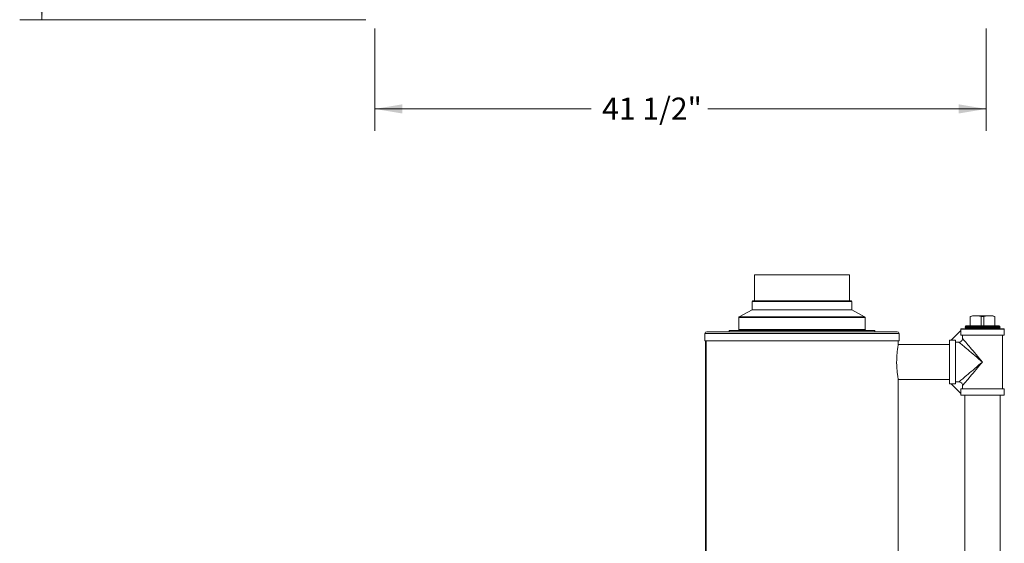
# Model space of a CAD drawing. Units: inches. Extents: x 3 to 261, y 2 to 203.
# Drawn here: x 111 to 178, y 105 to 141 of the extents above; entities that cross this region are included whole.
import ezdxf

# ---------------------------------------------------------------- set-up
doc = ezdxf.new("R2010")
doc.units = ezdxf.units.IN
doc.header["$LTSCALE"] = 12
doc.header["$MEASUREMENT"] = 0
doc.styles.add('SLDTEXTSTYLE4', font='micross.ttf')
doc.dimstyles.new('SLDDIMSTYLE0', dxfattribs={"dimtxt": 1.5, "dimasz": 1.872, "dimexe": 0, "dimexo": 0.0625, "dimgap": 0.375, "dimtad": 0, "dimtih": 1, "dimtoh": 1, "dimdec": 1, "dimrnd": 1e-09, "dimzin": 12, "dimdsep": 46, "dimtxsty": 'SLDTEXTSTYLE4', "dimsah": 1, "dimcen": 0.09, "dimadec": 0, "dimazin": 3, "dimtfac": 1, "dimtdec": 1, "dimtofl": 0, "dimtmove": 0, "dimatfit": 3, "dimfxl": 0, "dimfrac": 2, "dimtolj": 1, "dimtzin": 12, "dimarcsym": 0})

# ---------------------------------------------------------------- blocks, each defined once
blk = doc.blocks.new('*D4')
at = {"color": 7, "linetype": 'Continuous', "lineweight": 0}
for p, q in [((135.443, 140.192), (135.443, 133.231)), ((176.943, 140.192), (176.943, 133.231)), ((135.443, 134.731), (150.126, 134.731)), ((176.943, 134.731), (158.061, 134.731))]:
    blk.add_line(p, q, dxfattribs=at)
for points in [[(135.443, 134.731), (137.315, 134.419), (137.315, 135.043)], [(176.943, 134.731), (175.071, 135.043), (175.071, 134.419)]]:
    blk.add_solid(points, dxfattribs=at)
at = {"color": 7, "linetype": 'Continuous', "lineweight": 0, "insert": (150.876, 135.499), "char_height": 1.5, "attachment_point": 1, "style": 'SLDTEXTSTYLE4'}
blk.add_mtext('41 1/2"', dxfattribs=at)
blk = doc.blocks.new('*D5')
at = {"color": 7, "linetype": 'Continuous', "lineweight": 0}
for p, q in [((134.843, 186.792), (111.352, 186.792)), ((112.852, 186.792), (112.852, 166.827)), ((112.852, 140.792), (112.852, 164.495)), ((134.843, 140.792), (111.352, 140.792))]:
    blk.add_line(p, q, dxfattribs=at)
for points in [[(112.852, 186.792), (112.54, 184.92), (113.164, 184.92)], [(112.852, 140.792), (113.164, 142.664), (112.54, 142.664)]]:
    blk.add_solid(points, dxfattribs=at)
at = {"color": 7, "linetype": 'Continuous', "lineweight": 0, "insert": (111.341, 166.429), "char_height": 1.5, "attachment_point": 1, "style": 'SLDTEXTSTYLE4'}
blk.add_mtext('46"', dxfattribs=at)

msp = doc.modelspace()

# ---------------------------------------------------------------- linework, layer by layer
at = {"color": 7, "linetype": 'Continuous', "lineweight": 0}
for p, q in [((161.213, 123.454), (161.213, 121.704)), ((167.673, 123.454), (161.213, 123.454)), ((167.673, 121.704), (167.673, 123.454)), ((161.068, 121.644), (161.068, 121.084)), ((167.758, 121.704), (161.128, 121.704)), ((167.818, 121.084), (167.818, 121.644)), ((161.068, 121.084), (160.19, 120.617)), ((167.818, 121.084), (161.068, 121.084)), ((168.696, 120.617), (167.818, 121.084)), ((160.158, 120.564), (160.158, 119.75)), ((168.728, 119.75), (168.728, 120.564)), ((176.007, 120.671), (175.854, 120.63)), ((175.854, 120.63), (175.854, 119.99)), ((175.859, 120.63), (175.854, 120.63)), ((175.859, 120.63), (176.083, 120.671)), ((175.859, 119.99), (175.859, 120.63)), ((176.007, 120.671), (176.083, 120.671)), ((176.083, 120.671), (176.381, 120.671)), ((176.381, 120.671), (177.013, 120.671)), ((176.381, 120.671), (176.605, 120.63)), ((176.789, 120.63), (176.605, 120.63)), ((176.605, 120.63), (176.605, 119.99)), ((176.789, 120.63), (177.013, 120.671)), ((176.789, 119.99), (176.789, 120.63)), ((177.013, 120.671), (177.311, 120.671)), ((177.311, 120.671), (177.535, 120.63)), ((177.311, 120.671), (177.387, 120.671)), ((177.54, 120.63), (177.387, 120.671)), ((177.535, 120.63), (177.535, 119.99)), ((177.54, 120.63), (177.535, 120.63)), ((177.54, 119.99), (177.54, 120.63)), ((159.493, 119.69), (159.493, 119.6)), ((169.393, 119.69), (159.493, 119.69)), ((169.393, 119.6), (169.393, 119.69)), ((174.564, 119.013), (175.222, 119.671)), ((175.217, 119.778), (175.217, 119.666)), ((175.222, 119.671), (175.222, 119.368)), ((175.227, 119.788), (178.167, 119.788)), ((175.57, 119.975), (175.51, 119.938)), ((175.51, 119.938), (175.51, 119.926)), ((176.697, 119.938), (175.51, 119.938)), ((175.51, 119.926), (175.573, 119.892)), ((175.51, 119.926), (177.885, 119.926)), ((175.573, 119.889), (175.51, 119.849)), ((175.51, 119.849), (175.51, 119.84)), ((176.697, 119.849), (175.51, 119.849)), ((175.51, 119.84), (175.576, 119.805)), ((175.51, 119.84), (177.885, 119.84)), ((175.549, 119.99), (175.57, 119.979)), ((175.549, 119.99), (176.697, 119.99)), ((175.576, 119.802), (175.554, 119.788)), ((175.57, 119.979), (175.57, 119.975)), ((175.57, 119.979), (177.824, 119.979)), ((175.57, 119.975), (177.824, 119.975)), ((175.573, 119.892), (175.573, 119.889)), ((175.573, 119.892), (177.821, 119.892)), ((175.573, 119.889), (177.821, 119.889)), ((175.576, 119.805), (175.576, 119.802)), ((175.576, 119.805), (177.819, 119.805)), ((175.576, 119.802), (177.818, 119.802)), ((176.697, 119.99), (177.845, 119.99)), ((177.885, 119.938), (176.697, 119.938)), ((177.885, 119.849), (176.697, 119.849)), ((177.818, 119.802), (177.819, 119.805)), ((177.84, 119.788), (177.818, 119.802)), ((177.819, 119.805), (177.885, 119.84)), ((177.821, 119.892), (177.885, 119.926)), ((177.821, 119.889), (177.821, 119.892)), ((177.885, 119.849), (177.821, 119.889)), ((177.824, 119.979), (177.845, 119.99)), ((177.824, 119.975), (177.824, 119.979)), ((177.885, 119.938), (177.824, 119.975)), ((177.885, 119.926), (177.885, 119.938)), ((177.885, 119.84), (177.885, 119.849)), ((178.177, 119.368), (178.177, 119.778)), ((157.851, 119.478), (157.851, 118.988)), ((171.035, 118.988), (157.851, 118.988)), ((157.903, 118.988), (157.903, 71.608)), ((157.92, 118.988), (157.92, 71.622)), ((157.927, 118.988), (157.927, 71.628)), ((170.913, 119.6), (157.973, 119.6)), ((170.983, 118.742), (170.983, 118.988)), ((171.035, 118.988), (171.035, 119.478)), ((174.447, 119.008), (174.447, 116.068)), ((174.57, 119.018), (174.457, 119.018)), ((174.564, 119.013), (174.867, 119.013)), ((174.867, 119.013), (174.867, 116.063)), ((175.222, 119.368), (178.177, 119.368)), ((175.345, 119.368), (175.345, 119.139)), ((178.055, 115.708), (178.055, 119.368)), ((174.447, 118.728), (170.98, 118.728)), ((174.867, 118.89), (175.096, 118.89)), ((170.98, 116.348), (174.447, 116.348)), ((170.983, 60.893), (170.983, 116.333)), ((174.457, 116.058), (174.57, 116.058)), ((174.867, 116.063), (174.564, 116.063)), ((175.222, 115.405), (174.564, 116.063)), ((175.096, 116.186), (174.867, 116.186)), ((175.222, 115.708), (175.222, 115.405)), ((175.222, 115.708), (178.177, 115.708)), ((175.345, 115.937), (175.345, 115.708)), ((178.177, 115.298), (178.177, 115.708)), ((175.217, 115.411), (175.217, 115.298)), ((178.167, 115.288), (175.227, 115.288)), ((175.507, 115.288), (175.507, 73.089)), ((177.887, 73.089), (177.887, 115.288))]:
    msp.add_line(p, q, dxfattribs=at)
at = {"color": 8, "linetype": 'Continuous', "lineweight": 0}
for p, q in [((167.818, 121.644), (161.068, 121.644)), ((168.728, 120.564), (160.158, 120.564)), ((168.696, 120.617), (160.19, 120.617)), ((168.728, 119.75), (160.158, 119.75)), ((178.177, 119.778), (175.217, 119.778)), ((171.035, 119.478), (157.851, 119.478)), ((157.928, 118.988), (157.928, 71.629)), ((174.457, 119.018), (174.457, 116.058)), ((175.217, 115.298), (178.177, 115.298))]:
    msp.add_line(p, q, dxfattribs=at)
at = {"color": 7, "linetype": 'Continuous', "lineweight": 0, "flags": 128}
for points in [[(175.345, 119.139), (175.36, 119.121), (175.384, 119.093), (175.417, 119.054), (175.458, 119.005), (175.508, 118.947), (175.565, 118.878), (175.631, 118.801), (175.703, 118.715), (175.782, 118.621), (175.868, 118.52), (175.959, 118.412), (176.055, 118.299), (176.155, 118.18), (176.259, 118.057), (176.366, 117.93), (176.475, 117.801), (176.586, 117.67), (176.697, 117.538)], [(176.697, 117.538), (176.565, 117.649), (176.434, 117.76), (176.305, 117.869), (176.178, 117.976), (176.055, 118.08), (175.936, 118.18), (175.823, 118.276), (175.715, 118.367), (175.614, 118.453), (175.52, 118.532), (175.434, 118.604), (175.357, 118.67), (175.289, 118.727), (175.23, 118.777), (175.181, 118.818), (175.142, 118.851), (175.114, 118.875), (175.096, 118.89)], [(175.096, 116.186), (175.114, 116.201), (175.142, 116.225), (175.181, 116.258), (175.23, 116.299), (175.289, 116.349), (175.357, 116.406), (175.434, 116.472), (175.52, 116.544), (175.614, 116.623), (175.715, 116.709), (175.823, 116.8), (175.936, 116.896), (176.055, 116.996), (176.178, 117.1), (176.305, 117.207), (176.434, 117.316), (176.565, 117.427), (176.697, 117.538)], [(176.697, 117.538), (176.586, 117.406), (176.475, 117.275), (176.366, 117.146), (176.259, 117.019), (176.155, 116.896), (176.055, 116.777), (175.959, 116.664), (175.868, 116.556), (175.782, 116.455), (175.703, 116.361), (175.631, 116.275), (175.565, 116.198), (175.508, 116.13), (175.458, 116.071), (175.417, 116.022), (175.384, 115.983), (175.36, 115.955), (175.345, 115.937)]]:
    msp.add_lwpolyline(points, dxfattribs=at)
at = {"color": 7, "linetype": 'Continuous', "lineweight": 0}
for centre, radius, start, end in [((161.128, 121.644), 0.06, 90, 180), ((167.758, 121.644), 0.06, 0, 90), ((160.218, 120.564), 0.06, 118, 180), ((168.668, 120.564), 0.06, 0, 62), ((160.098, 119.75), 0.06, 270, 0), ((168.788, 119.75), 0.06, 180, 270), ((175.227, 119.778), 0.01, 90, 180), ((178.167, 119.778), 0.01, 0, 90), ((157.973, 119.478), 0.122, 90, 180), ((170.913, 119.478), 0.122, 0, 90), ((174.457, 119.008), 0.01, 90, 180), ((174.457, 116.068), 0.01, 180, 270), ((175.227, 115.298), 0.01, 180, 270), ((178.167, 115.298), 0.01, 270, 0)]:
    msp.add_arc(centre, radius, start, end, dxfattribs=at)
for points, knots in [([(175.096, 118.89), (175.124, 118.893), (175.181, 118.898), (175.255, 118.941), (175.311, 119.004), (175.341, 119.074), (175.344, 119.12), (175.345, 119.139)], [0, 0, 0, 0, 0.215271, 0.430596, 0.644651, 0.858103, 1, 1, 1, 1]), ([(170.983, 116.333), (170.982, 116.336), (170.981, 116.343), (170.971, 116.397), (170.957, 116.48), (170.939, 116.594), (170.92, 116.731), (170.902, 116.89), (170.886, 117.066), (170.875, 117.254), (170.869, 117.449), (170.87, 117.646), (170.876, 117.841), (170.888, 118.03), (170.904, 118.207), (170.923, 118.365), (170.942, 118.499), (170.959, 118.607), (170.972, 118.685), (170.981, 118.734), (170.982, 118.74), (170.983, 118.742)], [0, 0, 0, 0, 0.054798, 0.108064, 0.162904, 0.215143, 0.268837, 0.321078, 0.372518, 0.425396, 0.476835, 0.528275, 0.579856, 0.632694, 0.685223, 0.739261, 0.791795, 0.844328, 0.896864, 0.949402, 1, 1, 1, 1]), ([(175.345, 115.937), (175.343, 115.965), (175.337, 116.022), (175.294, 116.096), (175.231, 116.152), (175.161, 116.182), (175.115, 116.185), (175.096, 116.186)], [0, 0, 0, 0, 0.215275, 0.430595, 0.644648, 0.858109, 1, 1, 1, 1])]:
    msp.add_open_spline(points, degree=3, knots=knots, dxfattribs=at)

# ---------------------------------------------------------------- dimensions: what is measured, and where the dimension line sits
dim = msp.add_linear_dim(base=(112.852, 140.792), p1=(135.443, 186.792), p2=(135.443, 140.792), angle=90, dimstyle='SLDDIMSTYLE0', dxfattribs=at)
dim.commit()
dim.dimension.update_dxf_attribs({"geometry": '*D5', "text_midpoint": (112.852, 165.661), "dimtype": 160})
dim = msp.add_linear_dim(base=(176.943, 134.731), p1=(135.443, 140.792), p2=(176.943, 140.792), dimstyle='SLDDIMSTYLE0', dxfattribs=at)
dim.commit()
dim.dimension.update_dxf_attribs({"geometry": '*D4', "text_midpoint": (154.093, 134.731), "dimtype": 160})

doc.saveas('drawing.dxf')
